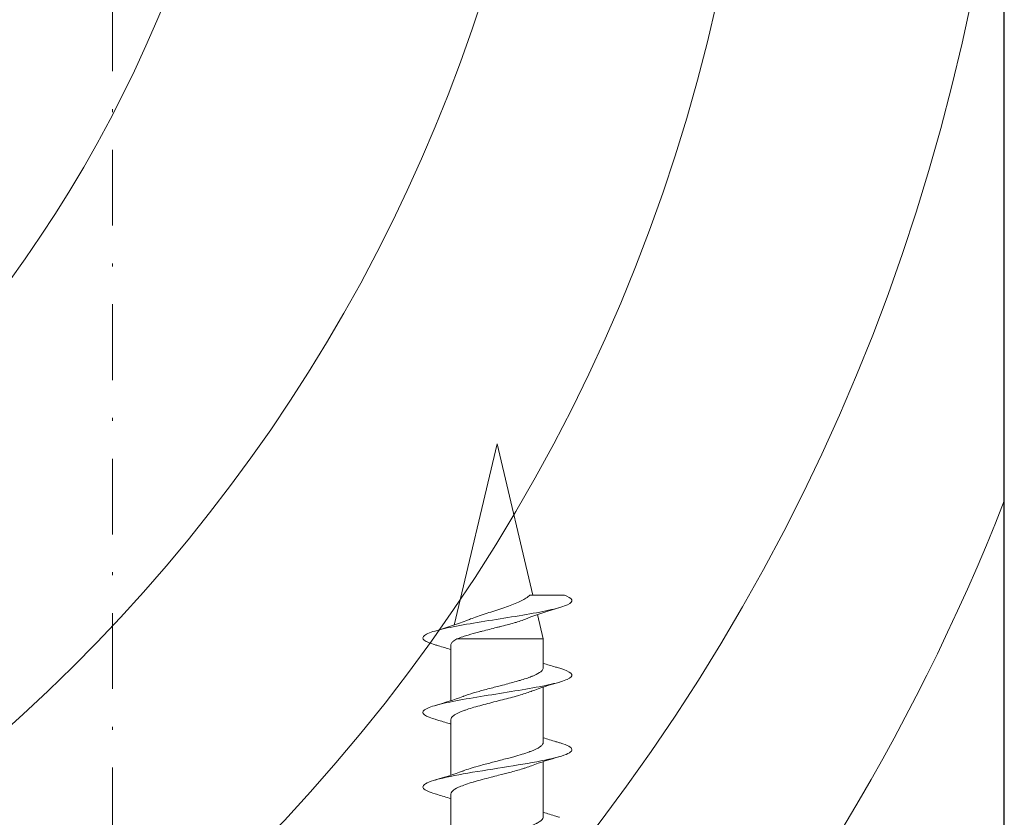
# Model space of a CAD drawing. Units: millimetres. Extents: x 977 to 2425, y -44 to 615.
# Drawn here: x 1171 to 1204, y 110 to 137 of the extents above; entities that cross this region are included whole.
import ezdxf

# ---------------------------------------------------------------- set-up
doc = ezdxf.new("R2010")
doc.units = ezdxf.units.MM
doc.linetypes.add('Strichpunkt', pattern=[25.4, 12.7, -6.35, 0, -6.35])
for name, color, linetype, lineweight in [('SX-0-Achsen', 7, 'Strichpunkt', 18), ('SX-Profil_Kontur', 7, 'Continuous', 25), ('SX-Profil_Schraffur', 7, 'Continuous', 5), ('SX-Schraube', 1, 'Continuous', 9)]:
    doc.layers.add(name, color=color, linetype=linetype, lineweight=lineweight)

# ---------------------------------------------------------------- blocks, each defined once
blk = doc.blocks.new('schrauben')
at = {"layer": 'SX-Schraube'}
for p, q in [((1231.934, 146.803), (1231.934, 144.938)), ((1235.034, 145.698), (1235.034, 143.846)), ((1231.934, 144.303), (1231.934, 142.438)), ((1235.034, 143.198), (1235.034, 141.346)), ((1231.934, 141.803), (1231.934, 139.938)), ((1235.034, 140.698), (1235.034, 139.732)), ((1232.139, 139.732), (1235.034, 139.732)), ((1234.84, 138.912), (1235.034, 139.732)), ((1233.484, 133.184), (1232.044, 139.266)), ((1233.484, 133.184), (1234.685, 138.258))]:
    blk.add_line(p, q, dxfattribs=at)
for points, knots in [([(1235.034, 145.691), (1235.035, 145.711), (1235.031, 145.731), (1235.02, 145.751), (1234.993, 145.804), (1234.929, 145.855), (1234.829, 145.907), (1234.823, 145.911), (1234.816, 145.914), (1234.81, 145.917), (1234.707, 145.969), (1234.571, 146.02), (1234.411, 146.072), (1234.401, 146.075), (1234.391, 146.078), (1234.381, 146.082), (1234.217, 146.133), (1234.033, 146.185), (1233.838, 146.237), (1233.83, 146.239), (1233.822, 146.241), (1233.813, 146.243), (1233.613, 146.296), (1233.406, 146.349), (1233.205, 146.401), (1233.204, 146.402), (1233.203, 146.402), (1233.203, 146.402), (1233.002, 146.454), (1232.811, 146.506), (1232.641, 146.559), (1232.632, 146.561), (1232.624, 146.563), (1232.616, 146.566), (1232.513, 146.598), (1232.418, 146.63), (1232.335, 146.662)], [-117.183134, -117.183134, -117.183134, -117.183134, -116.941746, -116.941746, -116.941746, -116.317803, -116.317803, -116.317803, -116.279665, -116.279665, -116.279665, -115.659874, -115.659874, -115.659874, -115.621811, -115.621811, -115.621811, -115.000546, -115.000546, -115.000546, -114.974335, -114.974335, -114.974335, -114.339588, -114.339588, -114.339588, -114.337474, -114.337474, -114.337474, -113.706803, -113.706803, -113.706803, -113.676996, -113.676996, -113.676996, -113.289342, -113.289342, -113.289342, -113.289342]), ([(1235.034, 145.546), (1235.173, 145.592), (1235.315, 145.636), (1235.5, 145.69), (1235.541, 145.702), (1235.582, 145.714)], [0.4565392, 0.4565392, 0.4565392, 0.4565392, 0.9197866, 0.9197866, 1.0524808, 1.0524808, 1.0524808, 1.0524808]), ([(1231.934, 145.089), (1231.788, 145.042), (1231.639, 144.996), (1231.461, 144.944), (1231.433, 144.936), (1231.405, 144.928)], [0.4626153, 0.4626153, 0.4626153, 0.4626153, 0.9472969, 0.9472969, 1.0360755, 1.0360755, 1.0360755, 1.0360755]), ([(1235.583, 143.215), (1235.591, 143.217), (1235.846, 143.292), (1236.123, 143.44), (1235.757, 143.659), (1234.724, 143.877), (1233.328, 144.096), (1231.981, 144.315), (1231.08, 144.534), (1230.904, 144.738), (1231.204, 144.869), (1231.405, 144.928)], [32.405242, 32.405242, 32.405242, 32.405242, 32.420832, 32.970806, 33.52078, 34.070754, 34.620728, 35.170702, 35.720676, 36.27065, 36.7101, 36.7101, 36.7101, 36.7101]), ([(1231.934, 144.938), (1231.934, 144.91), (1231.945, 144.883), (1231.968, 144.855), (1231.999, 144.817), (1232.051, 144.779), (1232.121, 144.741), (1232.151, 144.726), (1232.183, 144.71), (1232.219, 144.694), (1232.343, 144.64), (1232.501, 144.586), (1232.684, 144.532), (1232.694, 144.529), (1232.704, 144.526), (1232.714, 144.523), (1232.888, 144.472), (1233.081, 144.422), (1233.28, 144.37), (1233.365, 144.349), (1233.45, 144.327), (1233.535, 144.305), (1233.658, 144.274), (1233.781, 144.243), (1233.901, 144.211), (1234.056, 144.17), (1234.204, 144.129), (1234.338, 144.088), (1234.375, 144.076), (1234.412, 144.065), (1234.447, 144.053), (1234.516, 144.031), (1234.581, 144.008), (1234.639, 143.986)], [-21.012477, -21.012477, -21.012477, -21.012477, -20.676076, -20.676076, -20.676076, -20.213828, -20.213828, -20.213828, -20.022958, -20.022958, -20.022958, -19.361807, -19.361807, -19.361807, -19.325536, -19.325536, -19.325536, -18.703228, -18.703228, -18.703228, -18.438728, -18.438728, -18.438728, -18.054115, -18.054115, -18.054115, -17.554587, -17.554587, -17.554587, -17.415397, -17.415397, -17.415397, -17.141118, -17.141118, -17.141118, -17.141118]), ([(1235.034, 143.198), (1235.034, 143.228), (1235.021, 143.257), (1234.996, 143.287), (1234.978, 143.309), (1234.952, 143.331), (1234.919, 143.354), (1234.845, 143.405), (1234.737, 143.455), (1234.601, 143.506), (1234.59, 143.51), (1234.578, 143.515), (1234.567, 143.519), (1234.416, 143.573), (1234.237, 143.627), (1234.041, 143.682), (1233.988, 143.696), (1233.934, 143.711), (1233.879, 143.726), (1233.735, 143.764), (1233.586, 143.803), (1233.436, 143.841), (1233.301, 143.876), (1233.168, 143.911), (1233.039, 143.945), (1232.973, 143.963), (1232.908, 143.981), (1232.845, 143.999), (1232.66, 144.051), (1232.492, 144.103), (1232.353, 144.155), (1232.347, 144.157), (1232.34, 144.16), (1232.334, 144.162)], [-127.24237, -127.24237, -127.24237, -127.24237, -126.888173, -126.888173, -126.888173, -126.62169, -126.62169, -126.62169, -126.011707, -126.011707, -126.011707, -125.961145, -125.961145, -125.961145, -125.30937, -125.30937, -125.30937, -125.133366, -125.133366, -125.133366, -124.668732, -124.668732, -124.668732, -124.251433, -124.251433, -124.251433, -124.036475, -124.036475, -124.036475, -123.405721, -123.405721, -123.405721, -123.377887, -123.377887, -123.377887, -123.377887]), ([(1235.034, 143.046), (1235.173, 143.092), (1235.316, 143.136), (1235.501, 143.191), (1235.542, 143.203), (1235.583, 143.215)], [0.4565719, 0.4565719, 0.4565719, 0.4565719, 0.9216774, 0.9216774, 1.0531547, 1.0531547, 1.0531547, 1.0531547]), ([(1235.584, 140.715), (1235.635, 140.73), (1235.854, 140.799), (1236.062, 140.923), (1235.906, 141.087), (1235.345, 141.251), (1234.474, 141.416), (1233.438, 141.58), (1232.412, 141.744), (1231.567, 141.908), (1231.046, 142.072), (1230.935, 142.236), (1231.165, 142.355), (1231.373, 142.418), (1231.404, 142.427)], [26.122572, 26.122572, 26.122572, 26.122572, 26.233625, 26.646105, 27.058586, 27.471066, 27.883547, 28.296027, 28.708508, 29.120988, 29.533469, 29.945949, 30.35843, 30.425659, 30.425659, 30.425659, 30.425659]), ([(1231.934, 142.589), (1231.8, 142.546), (1231.664, 142.504), (1231.485, 142.451), (1231.445, 142.439), (1231.404, 142.427)], [0.4629571, 0.4629571, 0.4629571, 0.4629571, 0.9062434, 0.9062434, 1.0377042, 1.0377042, 1.0377042, 1.0377042]), ([(1231.934, 142.441), (1231.932, 142.392), (1231.967, 142.343), (1232.036, 142.294), (1232.042, 142.289), (1232.049, 142.284), (1232.057, 142.279), (1232.132, 142.23), (1232.24, 142.181), (1232.375, 142.132), (1232.391, 142.127), (1232.406, 142.121), (1232.422, 142.116), (1232.561, 142.067), (1232.724, 142.019), (1232.902, 141.97), (1232.924, 141.964), (1232.945, 141.958), (1232.967, 141.952), (1233.145, 141.904), (1233.332, 141.857), (1233.521, 141.809), (1233.547, 141.802), (1233.573, 141.796), (1233.599, 141.789), (1233.78, 141.743), (1233.958, 141.697), (1234.124, 141.65), (1234.153, 141.642), (1234.182, 141.634), (1234.21, 141.626), (1234.363, 141.582), (1234.501, 141.538), (1234.619, 141.494), (1234.626, 141.491), (1234.633, 141.488), (1234.64, 141.486)], [-10.938367, -10.938367, -10.938367, -10.938367, -10.339022, -10.339022, -10.339022, -10.280984, -10.280984, -10.280984, -9.681672, -9.681672, -9.681672, -9.614376, -9.614376, -9.614376, -9.020319, -9.020319, -9.020319, -8.948367, -8.948367, -8.948367, -8.364894, -8.364894, -8.364894, -8.28365, -8.28365, -8.28365, -7.719943, -7.719943, -7.719943, -7.620658, -7.620658, -7.620658, -7.084405, -7.084405, -7.084405, -7.052646, -7.052646, -7.052646, -7.052646]), ([(1235.034, 140.696), (1235.034, 140.728), (1235.021, 140.759), (1234.994, 140.79), (1234.982, 140.804), (1234.967, 140.817), (1234.951, 140.831), (1234.899, 140.872), (1234.823, 140.914), (1234.727, 140.956), (1234.696, 140.969), (1234.664, 140.982), (1234.63, 140.995), (1234.522, 141.037), (1234.396, 141.078), (1234.257, 141.12), (1234.212, 141.133), (1234.166, 141.146), (1234.119, 141.16), (1233.977, 141.2), (1233.826, 141.24), (1233.671, 141.281), (1233.615, 141.295), (1233.558, 141.31), (1233.502, 141.324), (1233.354, 141.363), (1233.207, 141.4), (1233.064, 141.439), (1233.001, 141.456), (1232.939, 141.472), (1232.879, 141.489), (1232.753, 141.524), (1232.633, 141.56), (1232.525, 141.595), (1232.465, 141.615), (1232.409, 141.634), (1232.357, 141.653), (1232.349, 141.656), (1232.342, 141.659), (1232.335, 141.662)], [-137.338245, -137.338245, -137.338245, -137.338245, -136.963805, -136.963805, -136.963805, -136.801881, -136.801881, -136.801881, -136.301838, -136.301838, -136.301838, -136.144471, -136.144471, -136.144471, -135.646093, -135.646093, -135.646093, -135.485811, -135.485811, -135.485811, -135.001265, -135.001265, -135.001265, -134.825558, -134.825558, -134.825558, -134.3664, -134.3664, -134.3664, -134.163599, -134.163599, -134.163599, -133.736108, -133.736108, -133.736108, -133.50009, -133.50009, -133.50009, -133.466701, -133.466701, -133.466701, -133.466701]), ([(1235.034, 140.546), (1235.167, 140.59), (1235.304, 140.632), (1235.489, 140.687), (1235.536, 140.701), (1235.584, 140.715)], [0.456543, 0.456543, 0.456543, 0.456543, 0.9015084, 0.9015084, 1.0537917, 1.0537917, 1.0537917, 1.0537917]), ([(1231.934, 140.089), (1231.796, 140.045), (1231.656, 140.001), (1231.478, 139.949), (1231.441, 139.938), (1231.404, 139.927)], [0.4627848, 0.4627848, 0.4627848, 0.4627848, 0.9195104, 0.9195104, 1.0371013, 1.0371013, 1.0371013, 1.0371013]), ([(1235.721, 138.258), (1235.758, 138.271), (1235.933, 138.339), (1236.064, 138.461), (1235.809, 138.626), (1235.165, 138.79), (1234.241, 138.954), (1233.192, 139.118), (1232.193, 139.282), (1231.413, 139.446), (1230.982, 139.61), (1230.972, 139.771), (1231.229, 139.876), (1231.404, 139.927)], [19.948594, 19.948594, 19.948594, 19.948594, 20.046417, 20.458898, 20.871378, 21.283859, 21.696339, 22.10882, 22.5213, 22.933781, 23.346261, 23.758742, 24.143077, 24.143077, 24.143077, 24.143077]), ([(1231.934, 139.938), (1231.934, 139.923), (1231.937, 139.907), (1231.944, 139.892), (1231.955, 139.867), (1231.976, 139.842), (1232.005, 139.818), (1232.038, 139.789), (1232.083, 139.761), (1232.139, 139.732)], [-0.8356562, -0.8356562, -0.8356562, -0.8356562, -0.6500721, -0.6500721, -0.6500721, -0.3476593, -0.3476593, -0.3476593, -0.000002, -0.000002, -0.000002, -0.000002]), ([(1232.139, 139.732), (1232.196, 139.707), (1232.261, 139.683), (1232.334, 139.658), (1232.391, 139.638), (1232.452, 139.619), (1232.518, 139.599), (1232.625, 139.567), (1232.741, 139.535), (1232.864, 139.502), (1232.905, 139.492), (1232.946, 139.481), (1232.988, 139.47), (1233.146, 139.429), (1233.311, 139.389), (1233.474, 139.347), (1233.508, 139.339), (1233.542, 139.33), (1233.576, 139.322), (1233.744, 139.279), (1233.906, 139.236), (1234.056, 139.192), (1234.077, 139.186), (1234.098, 139.18), (1234.119, 139.174), (1234.262, 139.131), (1234.389, 139.088), (1234.495, 139.044)], [-6.082834, -6.082834, -6.082834, -6.082834, -5.763677, -5.763677, -5.763677, -5.514264, -5.514264, -5.514264, -5.107724, -5.107724, -5.107724, -4.973428, -4.973428, -4.973428, -4.466563, -4.466563, -4.466563, -4.361482, -4.361482, -4.361482, -3.84098, -3.84098, -3.84098, -3.766703, -3.766703, -3.766703, -3.255164, -3.255164, -3.255164, -3.255164]), ([(1234.584, 138.258), (1234.552, 138.294), (1234.508, 138.33), (1234.361, 138.426), (1234.239, 138.485), (1233.949, 138.603), (1233.785, 138.661), (1233.436, 138.778), (1233.255, 138.835), (1232.903, 138.95), (1232.735, 139.006), (1232.545, 139.078), (1232.505, 139.094), (1232.467, 139.11)], [-4.997561, -4.997561, -4.997561, -4.997561, -4.678443, -4.678443, -4.131478, -4.131478, -3.575055, -3.575055, -3.009135, -3.009135, -2.433158, -2.433158, -2.270466, -2.270466, -2.270466, -2.270466]), ([(1234.584, 138.258), (1234.733, 138.258), (1234.873, 138.258), (1235.19, 138.258), (1235.346, 138.258), (1235.605, 138.258), (1235.689, 138.258), (1235.721, 138.258)], [-2.098894, -2.098894, -2.098894, -2.098894, -1.610971, -1.610971, -0.877173, -0.877173, 0, 0, 0, 0])]:
    blk.add_open_spline(points, degree=3, knots=knots, dxfattribs=at)
for points in [[(1231.934, 144.944), (1231.934, 144.942), (1231.934, 144.94), (1231.934, 144.938)], [(1231.404, 144.465), (1231.727, 144.371), (1232.046, 144.272), (1232.334, 144.162)], [(1235.585, 143.677), (1235.258, 143.772), (1234.933, 143.873), (1234.639, 143.986)], [(1234.639, 143.986), (1234.639, 143.986), (1234.639, 143.986), (1234.639, 143.986)], [(1235.034, 143.197), (1235.034, 143.197), (1235.034, 143.198), (1235.034, 143.198)], [(1231.404, 141.965), (1231.726, 141.872), (1232.046, 141.772), (1232.335, 141.662)], [(1235.584, 141.177), (1235.256, 141.272), (1234.932, 141.373), (1234.64, 141.486)], [(1231.404, 139.465), (1231.776, 139.357), (1232.146, 139.241), (1232.467, 139.11)], [(1235.584, 138.677), (1235.202, 138.788), (1234.82, 138.908), (1234.495, 139.044)]]:
    blk.add_open_spline(points, degree=3, dxfattribs=at)
blk = doc.blocks.new('31231')
at = {"layer": 'SX-Profil_Kontur'}
blk.add_line((3026.018, -97.555), (3026.018, 27.452), dxfattribs=at)
blk = doc.blocks.new('Pfosten')
at = {"layer": 'SX-Profil_Schraffur', "ltscale": 2}
for centre, radius, start, end in [((1135.366, 154.291), 43.872, 281.6536, 359.0541), ((1133.933, 154.812), 55.38, 280.7144, 358.3874), ((1137.297, 150.475), 58.624, 276.74048, 359.4194), ((1136.16, 151.49), 68.294, 276.74172, 354.78824), ((1136.937, 147.485), 72.258, 298.27223, 338.55628)]:
    blk.add_arc(centre, radius, start, end, dxfattribs=at)
at = {"layer": 'SX-Profil_Kontur'}
blk.add_blockref('31231', (-1821.825, 176.571), dxfattribs=at)

msp = doc.modelspace()

# ---------------------------------------------------------------- linework, layer by layer
at = {"layer": 'SX-0-Achsen', "ltscale": 0.2}
msp.add_line((1174.178, 0.807), (1174.178, 202.995), dxfattribs=at)

# ---------------------------------------------------------------- block references
at = {"layer": 'SX-Profil_Kontur'}
msp.add_blockref('Pfosten', (-0.1, 0), dxfattribs=at)
at = {"layer": 'SX-Schraube', "xscale": -1, "rotation": 180}
msp.add_blockref('schrauben', (-46.406, 256.172), dxfattribs=at)

doc.saveas('drawing.dxf')
